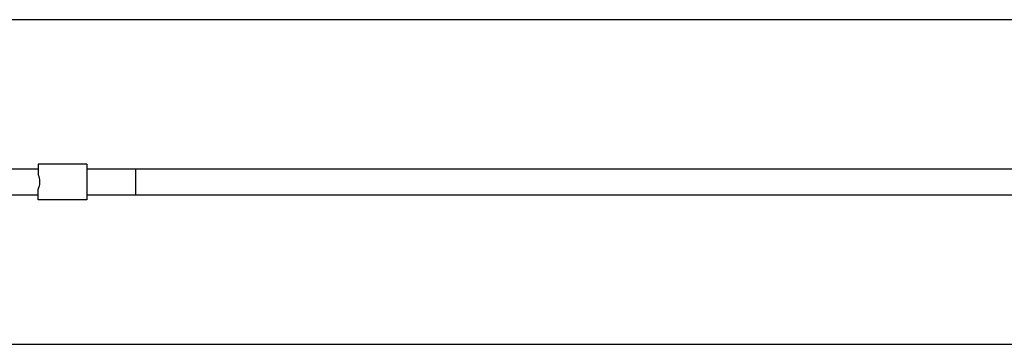
# Model space of a CAD drawing. Units: millimetres. Extents: x 298 to 13360, y 591 to 5434.
# Drawn here: x 2434 to 3041, y 2707 to 2907 of the extents above; entities that cross this region are included whole.
import ezdxf

# ---------------------------------------------------------------- set-up
doc = ezdxf.new("R2010")
doc.units = ezdxf.units.MM
doc.header["$LTSCALE"] = 80

msp = doc.modelspace()

# ---------------------------------------------------------------- linework, layer by layer
at = {"color": 7, "linetype": 'Continuous', "lineweight": 25}
for p, q in [((3702.86, 2907.08), (2292.86, 2907.08)), ((2439.46, 2815.08), (2415.86, 2815.08)), ((2445.86, 2815.08), (2439.46, 2815.08)), ((2445.86, 2818.08), (2445.86, 2811.67)), ((2475.86, 2818.08), (2445.86, 2818.08)), ((2475.86, 2818.08), (2475.86, 2796.08)), ((2480.88, 2815.08), (2475.86, 2815.08)), ((2489.37, 2815.08), (2480.88, 2815.08)), ((2490.34, 2815.08), (2489.37, 2815.08)), ((2498.83, 2815.08), (2490.34, 2815.08)), ((2505.86, 2815.08), (2498.83, 2815.08)), ((3489.86, 2815.08), (2505.86, 2815.08)), ((2505.86, 2815.08), (2505.86, 2799.08)), ((2445.86, 2796.08), (2445.86, 2802.48)), ((2415.86, 2799.08), (2439.46, 2799.08)), ((2439.46, 2799.08), (2445.86, 2799.08)), ((2475.86, 2796.08), (2445.86, 2796.08)), ((2475.86, 2799.08), (2480.88, 2799.08)), ((2480.88, 2799.08), (2489.37, 2799.08)), ((2489.37, 2799.08), (2490.34, 2799.08)), ((2490.34, 2799.08), (2498.83, 2799.08)), ((2498.83, 2799.08), (2505.86, 2799.08)), ((2505.86, 2799.08), (3489.86, 2799.08)), ((2292.86, 2707.08), (3702.86, 2707.08))]:
    msp.add_line(p, q, dxfattribs=at)
msp.add_open_spline([(2445.86, 2802.48), (2446.19, 2803.24), (2446.85, 2804.75), (2447.03, 2807.41), (2446.73, 2809.82), (2446.11, 2811.12), (2445.86, 2811.67)], degree=3, knots=[0, 0, 0, 0, 0.266006, 0.531719, 0.802227, 1, 1, 1, 1], dxfattribs=at)

doc.saveas('drawing.dxf')
